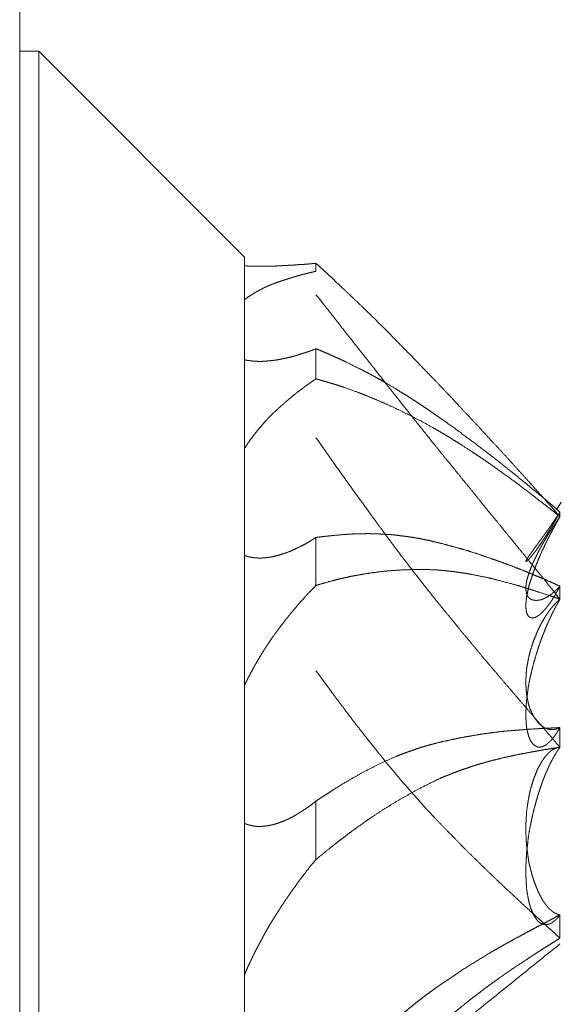
# Model space of a CAD drawing. Units: inches. Extents: x 2 to 155, y 0 to 165.
# Drawn here: x 14 to 14, y 122 to 123 of the extents above; entities that cross this region are included whole.
import ezdxf

# ---------------------------------------------------------------- set-up
doc = ezdxf.new("R2010")
doc.units = ezdxf.units.IN
doc.header["$MEASUREMENT"] = 0
doc.layers.add('1', color=7, linetype='Continuous')

msp = doc.modelspace()

# ---------------------------------------------------------------- linework, layer by layer
at = {"layer": '1', "color": 18, "linetype": 'Continuous', "lineweight": 18}
for p, q in [((14.159236, 123.551924), (14.159236, 121.706907)), ((14.161086, 122.571928), (14.159236, 122.571928)), ((14.181094, 122.55192), (14.161086, 122.571928)), ((14.21186, 122.528116), (14.211402, 122.527353))]:
    msp.add_line(p, q, dxfattribs=at)
for points, knots in [([(14.161088, 122.381914), (14.161088, 122.429407), (14.161088, 122.57192)], [0, 0, 0.249957, 1, 1]), ([(14.181091, 122.551917), (14.181091, 122.514417), (14.181091, 122.401917)], [0, 0, 0.25, 1, 1]), ([(14.181091, 122.551054), (14.181108, 122.551054), (14.181157, 122.551054), (14.181205, 122.551054), (14.181287, 122.551054), (14.181368, 122.551054), (14.181417, 122.551038), (14.181531, 122.551038), (14.181694, 122.551038), (14.181791, 122.551038), (14.181889, 122.551022), (14.182003, 122.551022), (14.182459, 122.551022), (14.182947, 122.551022), (14.183386, 122.551038), (14.183826, 122.551038), (14.18433, 122.551054), (14.184802, 122.551087), (14.185112, 122.551103), (14.185405, 122.551119), (14.18573, 122.551136), (14.186039, 122.551152), (14.186349, 122.551184), (14.186674, 122.551201), (14.187016, 122.551217), (14.187341, 122.551249), (14.187683, 122.551282), (14.188025, 122.551298)], [0, 0, 0.002343, 0.009371, 0.0164, 0.028114, 0.039829, 0.047238, 0.063638, 0.087067, 0.101124, 0.115375, 0.131775, 0.197376, 0.267662, 0.330963, 0.39422, 0.466887, 0.534992, 0.579568, 0.621805, 0.668721, 0.713297, 0.758058, 0.804974, 0.85423, 0.901321, 0.950744, 1, 1]), ([(14.188025, 122.550533), (14.187846, 122.550501), (14.187667, 122.550452), (14.187488, 122.550419), (14.18713, 122.550322), (14.186967, 122.550289), (14.186609, 122.550192), (14.186251, 122.550094), (14.186088, 122.550045), (14.185909, 122.549996), (14.18573, 122.549931), (14.185551, 122.549882), (14.185388, 122.549833), (14.185209, 122.549768), (14.18503, 122.54972), (14.184867, 122.549654), (14.184688, 122.549606), (14.184509, 122.54954), (14.184347, 122.549492), (14.184168, 122.549427), (14.183956, 122.549345), (14.183728, 122.549264), (14.183517, 122.549182), (14.183321, 122.549085), (14.18311, 122.549003), (14.182914, 122.548906), (14.182719, 122.548792), (14.182524, 122.548694), (14.182328, 122.54858), (14.182133, 122.548483), (14.181775, 122.548255), (14.181417, 122.548027), (14.181254, 122.547897), (14.181091, 122.547783)], [0, 0, 0.024192, 0.048862, 0.073054, 0.122396, 0.144462, 0.193803, 0.243145, 0.265735, 0.290406, 0.315733, 0.340403, 0.362994, 0.38832, 0.412991, 0.436295, 0.460966, 0.486292, 0.508883, 0.534209, 0.564347, 0.596514, 0.626652, 0.655682, 0.685819, 0.714849, 0.744909, 0.773939, 0.804, 0.83303, 0.889454, 0.945878, 0.973588, 1, 1]), ([(14.211723, 122.526689), (14.211218, 122.527275), (14.210698, 122.527861), (14.210144, 122.528496), (14.209574, 122.52913), (14.208956, 122.529814), (14.208354, 122.530498), (14.207686, 122.531214), (14.207035, 122.531946), (14.205619, 122.533492), (14.204854, 122.534306), (14.203357, 122.535934), (14.201827, 122.537561), (14.201078, 122.538375), (14.199532, 122.539986), (14.198653, 122.540898), (14.197742, 122.541842), (14.19727, 122.542346), (14.196277, 122.543339), (14.195789, 122.543844), (14.195268, 122.544381), (14.194747, 122.544902), (14.193673, 122.545976), (14.192533, 122.547083), (14.191671, 122.547897), (14.190824, 122.54871), (14.189718, 122.549752), (14.189262, 122.550175), (14.18879, 122.550615), (14.188416, 122.550956), (14.188025, 122.551298)], [0, 0, 0.022621, 0.045556, 0.070191, 0.095143, 0.122112, 0.148764, 0.1774, 0.206068, 0.267405, 0.30008, 0.36478, 0.430129, 0.46248, 0.527812, 0.564854, 0.603242, 0.623455, 0.664531, 0.685072, 0.706959, 0.728508, 0.772951, 0.819419, 0.854113, 0.888462, 0.932925, 0.951119, 0.969986, 0.984815, 1, 1]), ([(14.211723, 122.518665), (14.211218, 122.519316), (14.210698, 122.519951), (14.210144, 122.520651), (14.209574, 122.52135), (14.208956, 122.522099), (14.208354, 122.522848), (14.207686, 122.523662), (14.207035, 122.524475), (14.206319, 122.525338), (14.205619, 122.526217), (14.204854, 122.527128), (14.203357, 122.528984), (14.202592, 122.529928), (14.201827, 122.530856), (14.201078, 122.5318), (14.200297, 122.532744), (14.199532, 122.533704), (14.199093, 122.534241), (14.198653, 122.534794), (14.197742, 122.535934), (14.19727, 122.536536), (14.196782, 122.537138), (14.196277, 122.537773), (14.195789, 122.538408), (14.195268, 122.539059), (14.194747, 122.539726), (14.193673, 122.541093), (14.193103, 122.541826), (14.192533, 122.542542), (14.191671, 122.543632), (14.190824, 122.544706), (14.190271, 122.545423), (14.189718, 122.546123), (14.189262, 122.546708), (14.18879, 122.547294), (14.188416, 122.547783), (14.188025, 122.548255)], [0, 0, 0.021726, 0.043384, 0.066918, 0.09072, 0.116335, 0.141679, 0.169439, 0.196928, 0.226501, 0.256136, 0.287522, 0.350413, 0.382462, 0.414179, 0.44596, 0.478281, 0.510665, 0.52897, 0.547609, 0.586094, 0.606276, 0.626726, 0.648114, 0.669238, 0.691229, 0.713558, 0.75942, 0.783894, 0.808031, 0.844706, 0.880779, 0.904651, 0.928185, 0.947764, 0.967611, 0.983839, 1, 1]), ([(14.181091, 122.54194), (14.181108, 122.54194), (14.18114, 122.541923), (14.181173, 122.541923), (14.181205, 122.541907), (14.181238, 122.541907), (14.181287, 122.541891), (14.181319, 122.541891), (14.181368, 122.541874), (14.181417, 122.541874), (14.181482, 122.541858), (14.181531, 122.541858), (14.181596, 122.541842), (14.181694, 122.541826), (14.181791, 122.541826), (14.181889, 122.541809), (14.182003, 122.541809), (14.182459, 122.541777), (14.182703, 122.541777), (14.182947, 122.541793), (14.183386, 122.541826), (14.183826, 122.541874), (14.18433, 122.54194), (14.184802, 122.542037), (14.185112, 122.542102), (14.185405, 122.542167), (14.18573, 122.542249), (14.186039, 122.54233), (14.186349, 122.542428), (14.186674, 122.542542), (14.187016, 122.542639), (14.187341, 122.542753), (14.188025, 122.543014)], [0, 0, 0.002285, 0.007395, 0.011965, 0.017074, 0.021644, 0.02887, 0.03344, 0.040666, 0.047521, 0.056942, 0.063798, 0.073219, 0.087118, 0.100828, 0.114728, 0.130723, 0.194867, 0.229142, 0.263494, 0.325359, 0.387434, 0.458857, 0.526526, 0.570894, 0.613027, 0.660135, 0.705028, 0.750557, 0.798976, 0.848882, 0.897301, 1, 1]), ([(14.211723, 122.527145), (14.211218, 122.527584), (14.210698, 122.528024), (14.210144, 122.528496), (14.209574, 122.528968), (14.208956, 122.529472), (14.208354, 122.529977), (14.207686, 122.530514), (14.207035, 122.531035), (14.206319, 122.531604), (14.205619, 122.532174), (14.204854, 122.53276), (14.203357, 122.533899), (14.201827, 122.535039), (14.201078, 122.535592), (14.200297, 122.536129), (14.199532, 122.536666), (14.199093, 122.536975), (14.198653, 122.537268), (14.198198, 122.537578), (14.197742, 122.537871), (14.19727, 122.53818), (14.196782, 122.538489), (14.196277, 122.538798), (14.195789, 122.539108), (14.194747, 122.539726), (14.19421, 122.540035), (14.193673, 122.540328), (14.193103, 122.540637), (14.192533, 122.54093), (14.191671, 122.541354), (14.190824, 122.541777), (14.190271, 122.542037), (14.189718, 122.542281), (14.189262, 122.542493), (14.18879, 122.542688), (14.188416, 122.542851), (14.188025, 122.543014)], [0, 0, 0.023358, 0.047147, 0.072537, 0.098363, 0.126227, 0.153653, 0.183557, 0.212662, 0.244607, 0.276109, 0.309747, 0.37543, 0.442021, 0.474522, 0.507618, 0.540247, 0.559006, 0.577443, 0.596669, 0.615582, 0.635281, 0.655457, 0.676116, 0.696292, 0.738583, 0.760218, 0.781576, 0.804204, 0.826566, 0.860108, 0.89314, 0.914491, 0.935605, 0.953145, 0.970977, 0.985227, 1, 1]), ([(14.188025, 122.540084), (14.187846, 122.539954), (14.187488, 122.539726), (14.18713, 122.539466), (14.186967, 122.539352), (14.186788, 122.539205), (14.18643, 122.538945), (14.186251, 122.538815), (14.186088, 122.538668), (14.185909, 122.538538), (14.185551, 122.538245), (14.185388, 122.538098), (14.18503, 122.537805), (14.184867, 122.537643), (14.184688, 122.537496), (14.184509, 122.537333), (14.184347, 122.537187), (14.184168, 122.537024), (14.183956, 122.536829), (14.183728, 122.536617), (14.183517, 122.536406), (14.183321, 122.536194), (14.18311, 122.535966), (14.182719, 122.535511), (14.182328, 122.535055), (14.182133, 122.534811), (14.181954, 122.534583), (14.181596, 122.534095), (14.181417, 122.53385), (14.181254, 122.53359), (14.181091, 122.533346)], [0, 0, 0.022728, 0.066301, 0.111757, 0.132154, 0.155903, 0.201358, 0.224086, 0.246567, 0.269295, 0.316793, 0.339273, 0.386771, 0.410403, 0.434152, 0.458993, 0.481473, 0.506314, 0.535877, 0.567801, 0.598521, 0.628084, 0.660008, 0.72163, 0.783253, 0.815351, 0.845102, 0.907266, 0.938348, 0.969876, 1, 1]), ([(14.188025, 122.540084), (14.188204, 122.540035), (14.188367, 122.539986), (14.188953, 122.539824), (14.18936, 122.539693), (14.189767, 122.53958), (14.190287, 122.539417), (14.190808, 122.539238), (14.192078, 122.538782), (14.192826, 122.538489), (14.193591, 122.53818), (14.194454, 122.537805), (14.195333, 122.537415), (14.196326, 122.536943), (14.197302, 122.536455), (14.198409, 122.535885), (14.199516, 122.535266), (14.199972, 122.535006), (14.200558, 122.534648), (14.200932, 122.534436), (14.20129, 122.534208), (14.201729, 122.533932), (14.202153, 122.533671), (14.203162, 122.53302), (14.203731, 122.53263), (14.204301, 122.532255), (14.204936, 122.531816), (14.205571, 122.53136), (14.207068, 122.530286), (14.207752, 122.529781), (14.209054, 122.528789), (14.209656, 122.528317), (14.210763, 122.52747), (14.211251, 122.52708), (14.211723, 122.526689)], [0, 0, 0.006766, 0.012961, 0.035132, 0.050707, 0.066113, 0.086007, 0.106086, 0.155262, 0.184573, 0.214655, 0.248938, 0.284003, 0.324082, 0.363888, 0.40927, 0.455493, 0.474629, 0.499664, 0.515341, 0.530815, 0.549748, 0.567863, 0.611645, 0.636828, 0.661679, 0.689826, 0.718315, 0.785501, 0.816477, 0.876174, 0.90407, 0.954866, 0.977663, 1, 1]), ([(14.211723, 122.504293), (14.211218, 122.504879), (14.210698, 122.505481), (14.210144, 122.506149), (14.209574, 122.5068), (14.208956, 122.507516), (14.208354, 122.508216), (14.207686, 122.508997), (14.207035, 122.509762), (14.206319, 122.510592), (14.205619, 122.511422), (14.204854, 122.512317), (14.204106, 122.513196), (14.203357, 122.514108), (14.202592, 122.515019), (14.201827, 122.515947), (14.201078, 122.516874), (14.200297, 122.517818), (14.199532, 122.518762), (14.198653, 122.519869), (14.197742, 122.521041), (14.19727, 122.52166), (14.196782, 122.522278), (14.196277, 122.522929), (14.195789, 122.523596), (14.195268, 122.524296), (14.194747, 122.52498), (14.19421, 122.525729), (14.193673, 122.526461), (14.192533, 122.528024), (14.191671, 122.529212), (14.190824, 122.5304), (14.189718, 122.531962), (14.189262, 122.532613), (14.18879, 122.533281), (14.188416, 122.533818), (14.188025, 122.534355)], [0, 0, 0.020187, 0.040973, 0.063606, 0.08619, 0.110894, 0.134999, 0.161822, 0.188047, 0.216668, 0.245014, 0.275755, 0.305897, 0.336691, 0.367757, 0.399149, 0.430272, 0.462263, 0.493984, 0.530881, 0.569639, 0.589951, 0.610523, 0.632027, 0.653614, 0.67639, 0.698826, 0.722882, 0.746594, 0.797078, 0.83541, 0.873494, 0.923483, 0.94423, 0.965569, 0.982662, 1, 1]), ([(14.211662, 122.527023), (14.211674, 122.527047), (14.211609, 122.526949), (14.211479, 122.526754), (14.211414, 122.526673), (14.211349, 122.526575), (14.2113, 122.526494), (14.211235, 122.526396), (14.21117, 122.526315), (14.211121, 122.526217), (14.210991, 122.526054), (14.210942, 122.525956), (14.210877, 122.525875), (14.210828, 122.525794), (14.210763, 122.525712), (14.210714, 122.525631), (14.210649, 122.52555), (14.2106, 122.525484), (14.210551, 122.525403), (14.210486, 122.525322), (14.210437, 122.52524), (14.210388, 122.525175), (14.210323, 122.525094), (14.210274, 122.525029), (14.210226, 122.524947), (14.210177, 122.524882), (14.210128, 122.524801), (14.210063, 122.524736), (14.209965, 122.524606), (14.209916, 122.524524), (14.209819, 122.524394), (14.209721, 122.524264), (14.209623, 122.524134), (14.209574, 122.524068), (14.209542, 122.524003), (14.209493, 122.523955), (14.209444, 122.523889), (14.209249, 122.523613), (14.20907, 122.523369), (14.208923, 122.523157), (14.208777, 122.522962), (14.208663, 122.522799), (14.208582, 122.522652), (14.2085, 122.522539), (14.208419, 122.522376), (14.208419, 122.522327), (14.208451, 122.522327), (14.2085, 122.522359), (14.208598, 122.522441), (14.208712, 122.522555), (14.208858, 122.522734), (14.209037, 122.522945), (14.2092, 122.523157), (14.209395, 122.523385), (14.209574, 122.523662), (14.209786, 122.523955), (14.210014, 122.52428), (14.210242, 122.524638), (14.210437, 122.524931), (14.210518, 122.525078), (14.210665, 122.525322), (14.210714, 122.525387), (14.210811, 122.52555), (14.211007, 122.525875), (14.211088, 122.526022), (14.211186, 122.526184), (14.211283, 122.526331), (14.211365, 122.526494), (14.211463, 122.526656), (14.211544, 122.526819), (14.211642, 122.526982), (14.211662, 122.527023)], [0, 0, 0.009295, 0.019286, 0.039269, 0.048141, 0.058133, 0.066212, 0.076204, 0.085076, 0.094371, 0.112115, 0.121409, 0.130281, 0.138361, 0.147233, 0.155312, 0.164184, 0.171112, 0.179191, 0.188063, 0.196142, 0.20307, 0.211942, 0.21887, 0.22695, 0.233877, 0.241957, 0.249795, 0.263651, 0.27173, 0.285586, 0.299441, 0.313297, 0.320225, 0.326422, 0.3323, 0.339228, 0.36806, 0.393833, 0.415741, 0.436525, 0.453438, 0.467703, 0.479623, 0.495114, 0.499271, 0.502042, 0.507038, 0.517859, 0.531576, 0.551269, 0.574864, 0.597589, 0.623138, 0.651194, 0.681959, 0.715785, 0.751917, 0.781891, 0.796157, 0.820395, 0.827323, 0.843481, 0.875798, 0.890063, 0.906222, 0.921209, 0.936701, 0.952859, 0.96835, 0.984509, 1, 1]), ([(14.211723, 122.526689), (14.211674, 122.526591), (14.211544, 122.526363), (14.211414, 122.526136), (14.211349, 122.526038), (14.2113, 122.525924), (14.21117, 122.525696), (14.211121, 122.525582), (14.211056, 122.525484), (14.210991, 122.525371), (14.210942, 122.525257), (14.210877, 122.525143), (14.210828, 122.525045), (14.210763, 122.524931), (14.210714, 122.524817), (14.210649, 122.524703), (14.2106, 122.524606), (14.210551, 122.524492), (14.210486, 122.524378), (14.210437, 122.52428), (14.210388, 122.524166), (14.210323, 122.524052), (14.210274, 122.523938), (14.210226, 122.523841), (14.210128, 122.523613), (14.210063, 122.523499), (14.210014, 122.523401), (14.209916, 122.523173), (14.209867, 122.523059), (14.209819, 122.522962), (14.209721, 122.522734), (14.209623, 122.522506), (14.209574, 122.522392), (14.209542, 122.522294), (14.209444, 122.522067), (14.209249, 122.521562), (14.20907, 122.521074), (14.208923, 122.520618), (14.208777, 122.520179), (14.208663, 122.519755), (14.208582, 122.519348), (14.2085, 122.518974), (14.208451, 122.5186), (14.208419, 122.518209), (14.208419, 122.517851), (14.208451, 122.517558), (14.2085, 122.517314), (14.208598, 122.517119), (14.208712, 122.516972), (14.208858, 122.516891), (14.209037, 122.516842), (14.2092, 122.516874), (14.209395, 122.516923), (14.209574, 122.517037), (14.209786, 122.517184), (14.210014, 122.517395), (14.210242, 122.517639), (14.210437, 122.517867), (14.210518, 122.517981), (14.210665, 122.518177), (14.210763, 122.518307), (14.210811, 122.518388), (14.210909, 122.518518), (14.211007, 122.518665), (14.211088, 122.518811), (14.211186, 122.518958), (14.211283, 122.519121), (14.211365, 122.519283), (14.211463, 122.51943), (14.211544, 122.519609), (14.211642, 122.519772), (14.211723, 122.519951)], [0, 0, 0.007246, 0.024664, 0.042081, 0.04987, 0.058097, 0.075514, 0.083741, 0.09153, 0.100239, 0.108465, 0.117174, 0.12442, 0.133129, 0.141355, 0.150064, 0.15731, 0.165536, 0.174245, 0.181491, 0.189718, 0.198426, 0.206653, 0.213899, 0.230352, 0.239061, 0.246307, 0.26276, 0.270986, 0.278232, 0.294685, 0.311138, 0.319364, 0.326196, 0.342649, 0.378556, 0.413071, 0.44484, 0.475583, 0.504668, 0.532207, 0.557632, 0.582687, 0.608701, 0.632465, 0.652028, 0.668552, 0.683044, 0.69536, 0.706481, 0.718797, 0.729813, 0.743174, 0.757258, 0.774337, 0.794974, 0.817137, 0.837055, 0.846347, 0.86255, 0.873352, 0.87965, 0.890452, 0.902136, 0.913257, 0.924941, 0.937538, 0.949615, 0.961299, 0.974351, 0.986948, 1, 1]), ([(14.211723, 122.519951), (14.211674, 122.519869), (14.211609, 122.519804), (14.211479, 122.519674), (14.211414, 122.519625), (14.2113, 122.519511), (14.211235, 122.519446), (14.21117, 122.519397), (14.211121, 122.519348), (14.210991, 122.519251), (14.210942, 122.519202), (14.210877, 122.519153), (14.210828, 122.519121), (14.210763, 122.519072), (14.210714, 122.519039), (14.210649, 122.51899), (14.210551, 122.518925), (14.210486, 122.518893), (14.210388, 122.518828), (14.210323, 122.518811), (14.210226, 122.518746), (14.210128, 122.518714), (14.210063, 122.518681), (14.209965, 122.518649), (14.209867, 122.518616), (14.209819, 122.518616), (14.209721, 122.518583), (14.209672, 122.518583), (14.209623, 122.518567), (14.209542, 122.518567), (14.209493, 122.518551), (14.209444, 122.518551), (14.209249, 122.518567), (14.20907, 122.5186), (14.208923, 122.518649), (14.208777, 122.518746), (14.208663, 122.51886), (14.208582, 122.51899), (14.2085, 122.519169), (14.208451, 122.519365), (14.208419, 122.519609), (14.208419, 122.519886), (14.208451, 122.520162), (14.2085, 122.520488), (14.208598, 122.52083), (14.208712, 122.521204), (14.208858, 122.521595), (14.209037, 122.522034), (14.2092, 122.522392), (14.209395, 122.522783), (14.209574, 122.523157), (14.209786, 122.523564), (14.210242, 122.524378), (14.210339, 122.524524), (14.210437, 122.524687), (14.210518, 122.52485), (14.210616, 122.525012), (14.210665, 122.525078), (14.210763, 122.52524), (14.210811, 122.525305), (14.210909, 122.525468), (14.211007, 122.525615), (14.211088, 122.525761), (14.211186, 122.525891), (14.211283, 122.526038), (14.211365, 122.526168), (14.211463, 122.526298), (14.211544, 122.526429), (14.211642, 122.526575), (14.211723, 122.526689)], [0, 0, 0.007696, 0.015162, 0.030094, 0.036693, 0.049759, 0.057225, 0.063824, 0.069424, 0.082622, 0.088222, 0.094821, 0.09958, 0.106179, 0.110938, 0.117537, 0.127054, 0.132957, 0.142474, 0.147916, 0.157434, 0.165781, 0.171684, 0.180031, 0.188378, 0.192338, 0.200685, 0.204645, 0.208818, 0.215418, 0.219591, 0.223551, 0.239444, 0.2542, 0.266721, 0.280997, 0.294063, 0.306514, 0.322462, 0.338787, 0.35876, 0.381197, 0.403789, 0.430481, 0.459307, 0.491038, 0.524868, 0.563347, 0.595243, 0.630657, 0.664307, 0.701497, 0.777132, 0.791408, 0.8068, 0.821556, 0.836948, 0.843547, 0.858939, 0.865538, 0.88093, 0.895206, 0.908795, 0.921993, 0.936269, 0.94872, 0.961919, 0.97437, 0.988646, 1, 1]), ([(14.181091, 122.522913), (14.181108, 122.522913), (14.18114, 122.522897), (14.181157, 122.522897), (14.181173, 122.52288), (14.181205, 122.52288), (14.181238, 122.522864), (14.181287, 122.522848), (14.181319, 122.522831), (14.181368, 122.522831), (14.181417, 122.522815), (14.181482, 122.522799), (14.181531, 122.522783), (14.181596, 122.522766), (14.181694, 122.52275), (14.181889, 122.522718), (14.182003, 122.522701), (14.182459, 122.522669), (14.182703, 122.522669), (14.182947, 122.522685), (14.183386, 122.522734), (14.183826, 122.522799), (14.18433, 122.522929), (14.184802, 122.523076), (14.185112, 122.523173), (14.185405, 122.523287), (14.18573, 122.523417), (14.186349, 122.52371), (14.186674, 122.523873), (14.187016, 122.524052), (14.187341, 122.524248), (14.188025, 122.524671)], [0, 0, 0.002199, 0.007116, 0.009315, 0.012425, 0.016824, 0.021741, 0.028695, 0.033612, 0.04021, 0.047164, 0.056231, 0.063185, 0.072252, 0.085629, 0.112382, 0.127932, 0.189663, 0.222649, 0.255709, 0.315449, 0.375473, 0.445878, 0.512652, 0.556469, 0.59894, 0.64631, 0.738776, 0.787949, 0.840082, 0.891373, 1, 1]), ([(14.211723, 122.519951), (14.211218, 122.520162), (14.210698, 122.52039), (14.210144, 122.520634), (14.209574, 122.520878), (14.208956, 122.521123), (14.208354, 122.521383), (14.207686, 122.521643), (14.207035, 122.521904), (14.206319, 122.522164), (14.205619, 122.522425), (14.204854, 122.522685), (14.204106, 122.522945), (14.203357, 122.52319), (14.202592, 122.523434), (14.201827, 122.523645), (14.201078, 122.523857), (14.200297, 122.524068), (14.199532, 122.524248), (14.199093, 122.524361), (14.198653, 122.524443), (14.198198, 122.52454), (14.197742, 122.524622), (14.19727, 122.524703), (14.196782, 122.524768), (14.196277, 122.524833), (14.195789, 122.524899), (14.195268, 122.524947), (14.194747, 122.52498), (14.19421, 122.525012), (14.193673, 122.525029), (14.193103, 122.525045), (14.192533, 122.525029), (14.191671, 122.525012), (14.190824, 122.524964), (14.189718, 122.524866), (14.189262, 122.524817), (14.18879, 122.524768), (14.188416, 122.52472), (14.188025, 122.524671)], [0, 0, 0.0223, 0.045472, 0.070125, 0.095387, 0.122489, 0.149231, 0.178428, 0.207008, 0.238068, 0.268505, 0.301442, 0.333751, 0.365849, 0.398579, 0.430929, 0.462641, 0.495631, 0.527653, 0.546157, 0.564374, 0.58337, 0.602239, 0.621762, 0.64184, 0.662576, 0.682654, 0.703976, 0.725246, 0.747178, 0.769081, 0.792309, 0.815537, 0.850704, 0.885258, 0.930544, 0.949226, 0.968567, 0.983955, 1, 1]), ([(14.188025, 122.519999), (14.188204, 122.520065), (14.188367, 122.520113), (14.188953, 122.520276), (14.189767, 122.520504), (14.190287, 122.520634), (14.190808, 122.520748), (14.191443, 122.520895), (14.192078, 122.521009), (14.192826, 122.521139), (14.193591, 122.521253), (14.194454, 122.521367), (14.195333, 122.521448), (14.196326, 122.521513), (14.197302, 122.521546), (14.198409, 122.521562), (14.199516, 122.521529), (14.199972, 122.521497), (14.200265, 122.521464), (14.200558, 122.521448), (14.200932, 122.521399), (14.20129, 122.521367), (14.201729, 122.521302), (14.202153, 122.521236), (14.202657, 122.521171), (14.203162, 122.521074), (14.204301, 122.520846), (14.204936, 122.520716), (14.205571, 122.520553), (14.207068, 122.520162), (14.207752, 122.519967), (14.208435, 122.519755), (14.209054, 122.51956), (14.209656, 122.519365), (14.210763, 122.519007), (14.211251, 122.518844), (14.211723, 122.518665)], [0, 0, 0.007861, 0.014873, 0.039968, 0.074842, 0.096996, 0.118996, 0.145879, 0.172491, 0.20385, 0.235766, 0.271672, 0.308096, 0.349154, 0.389474, 0.435151, 0.480842, 0.499696, 0.51186, 0.523968, 0.539547, 0.554384, 0.572716, 0.590384, 0.611377, 0.632585, 0.680531, 0.70727, 0.734311, 0.79817, 0.827508, 0.857037, 0.883802, 0.909927, 0.957929, 0.979168, 1, 1]), ([(14.188025, 122.519999), (14.187667, 122.519641), (14.187309, 122.519283), (14.18713, 122.519088), (14.186967, 122.518893), (14.186609, 122.518502), (14.186251, 122.518111), (14.186088, 122.5179), (14.18573, 122.517477), (14.185551, 122.517265), (14.185388, 122.517054), (14.185209, 122.516842), (14.18503, 122.516614), (14.184867, 122.516386), (14.184509, 122.51593), (14.184347, 122.515703), (14.184168, 122.515475), (14.183956, 122.515182), (14.183728, 122.514873), (14.183517, 122.514563), (14.183321, 122.514254), (14.18311, 122.513945), (14.182914, 122.513636), (14.182524, 122.512984), (14.182133, 122.512333), (14.181954, 122.512008), (14.181775, 122.511666), (14.181596, 122.511341), (14.181417, 122.510999), (14.181091, 122.510315)], [0, 0, 0.042304, 0.084608, 0.106742, 0.127981, 0.17225, 0.216518, 0.238819, 0.285129, 0.308283, 0.330584, 0.353739, 0.377948, 0.401341, 0.449758, 0.473151, 0.49736, 0.52755, 0.55964, 0.590943, 0.621498, 0.652801, 0.683356, 0.746783, 0.81021, 0.841245, 0.873479, 0.904515, 0.936748, 1, 1]), ([(14.211723, 122.518665), (14.211674, 122.518567), (14.211544, 122.518339), (14.211414, 122.518111), (14.211349, 122.518014), (14.2113, 122.5179), (14.211235, 122.517786), (14.21117, 122.517656), (14.211121, 122.517542), (14.210991, 122.517314), (14.210942, 122.5172), (14.210877, 122.51707), (14.210828, 122.516956), (14.210763, 122.516826), (14.210714, 122.516712), (14.210649, 122.516581), (14.2106, 122.516468), (14.210551, 122.516337), (14.210486, 122.516207), (14.210437, 122.516093), (14.210388, 122.515963), (14.210323, 122.515833), (14.210226, 122.515572), (14.210128, 122.515312), (14.210063, 122.515182), (14.210014, 122.515052), (14.209965, 122.514905), (14.209867, 122.514645), (14.209819, 122.514498), (14.20977, 122.514368), (14.209721, 122.514221), (14.209672, 122.514091), (14.209574, 122.513798), (14.209542, 122.513652), (14.209493, 122.513522), (14.209444, 122.513375), (14.209249, 122.512708), (14.20907, 122.512057), (14.208923, 122.511422), (14.208777, 122.510804), (14.208663, 122.510185), (14.208582, 122.509583), (14.2085, 122.508997), (14.208451, 122.508411), (14.208419, 122.50776), (14.208419, 122.507141), (14.208451, 122.506604), (14.2085, 122.5061), (14.208598, 122.505677), (14.208712, 122.505286), (14.208858, 122.50496), (14.209037, 122.504667), (14.2092, 122.504505), (14.209395, 122.504374), (14.209574, 122.504309), (14.209786, 122.504293), (14.210014, 122.504342), (14.210242, 122.50444), (14.210339, 122.504488), (14.210437, 122.504554), (14.210518, 122.504635), (14.210616, 122.504716), (14.210665, 122.504765), (14.210714, 122.504798), (14.210811, 122.504895), (14.211007, 122.505123), (14.211088, 122.505237), (14.211186, 122.505351), (14.211283, 122.505481), (14.211365, 122.505611), (14.211463, 122.505742), (14.211544, 122.505888), (14.211642, 122.506035), (14.211723, 122.506197)], [0, 0, 0.005938, 0.020213, 0.034487, 0.040871, 0.047613, 0.05475, 0.062668, 0.06941, 0.083684, 0.090426, 0.098344, 0.105086, 0.113004, 0.119746, 0.127664, 0.134406, 0.141969, 0.149887, 0.156629, 0.164193, 0.172111, 0.187238, 0.202366, 0.210284, 0.217847, 0.226245, 0.241373, 0.249771, 0.257335, 0.265733, 0.273297, 0.290093, 0.298255, 0.305818, 0.314217, 0.352035, 0.38876, 0.424192, 0.458763, 0.492968, 0.526021, 0.558196, 0.590176, 0.62563, 0.65927, 0.688537, 0.716108, 0.73973, 0.761861, 0.781276, 0.799951, 0.81247, 0.825238, 0.835599, 0.847142, 0.859817, 0.873301, 0.879239, 0.885623, 0.891882, 0.898796, 0.902552, 0.905744, 0.913256, 0.929579, 0.937194, 0.945356, 0.954209, 0.96256, 0.971413, 0.980527, 0.990103, 1, 1]), ([(14.211723, 122.506197), (14.211674, 122.506165), (14.211609, 122.506132), (14.211544, 122.506116), (14.211479, 122.506083), (14.211349, 122.506051), (14.2113, 122.506035), (14.211235, 122.506035), (14.21117, 122.506018), (14.211121, 122.506002), (14.211056, 122.506002), (14.210942, 122.506002), (14.210828, 122.506002), (14.210763, 122.506018), (14.210714, 122.506018), (14.210649, 122.506035), (14.2106, 122.506035), (14.210551, 122.506051), (14.210486, 122.506067), (14.210437, 122.5061), (14.210388, 122.506116), (14.210323, 122.506132), (14.210274, 122.506165), (14.210226, 122.506181), (14.210128, 122.506246), (14.210063, 122.506279), (14.210014, 122.506311), (14.209965, 122.50636), (14.209867, 122.506425), (14.20977, 122.506523), (14.209672, 122.506621), (14.209574, 122.506718), (14.209542, 122.506767), (14.209493, 122.506832), (14.209444, 122.506881), (14.209249, 122.507158), (14.20907, 122.507467), (14.208923, 122.507792), (14.208777, 122.508151), (14.208663, 122.508525), (14.208582, 122.508932), (14.2085, 122.509355), (14.208451, 122.509811), (14.208419, 122.510348), (14.208419, 122.510901), (14.208451, 122.511438), (14.2085, 122.511992), (14.208598, 122.512529), (14.208712, 122.513098), (14.208858, 122.513668), (14.209037, 122.514254), (14.2092, 122.51471), (14.209395, 122.515182), (14.209574, 122.515621), (14.209786, 122.516061), (14.210014, 122.516484), (14.210242, 122.516874), (14.210437, 122.517167), (14.210518, 122.517314), (14.210665, 122.517509), (14.210714, 122.517574), (14.210811, 122.517705), (14.210909, 122.517818), (14.211007, 122.517949), (14.211088, 122.518046), (14.211283, 122.518242), (14.211365, 122.518339), (14.211544, 122.518518), (14.211642, 122.5186), (14.211723, 122.518665)], [0, 0, 0.003785, 0.00848, 0.012808, 0.017503, 0.02616, 0.02948, 0.033679, 0.038007, 0.041327, 0.045526, 0.052874, 0.060223, 0.064551, 0.067701, 0.072029, 0.075179, 0.078498, 0.082827, 0.086612, 0.089931, 0.09426, 0.098045, 0.101365, 0.108935, 0.11363, 0.117415, 0.121868, 0.129439, 0.138346, 0.147254, 0.156162, 0.159947, 0.165196, 0.16965, 0.191494, 0.214542, 0.237566, 0.262519, 0.287757, 0.314522, 0.342317, 0.371879, 0.406585, 0.442278, 0.476985, 0.512816, 0.548027, 0.585498, 0.623435, 0.662953, 0.694165, 0.727113, 0.757719, 0.789177, 0.820177, 0.849346, 0.872056, 0.882864, 0.898611, 0.90386, 0.914358, 0.924036, 0.934534, 0.942733, 0.960549, 0.968748, 0.985079, 0.993278, 1, 1]), ([(14.211723, 122.485738), (14.211218, 122.48621), (14.210698, 122.486666), (14.210144, 122.487187), (14.209574, 122.487708), (14.208956, 122.488261), (14.208354, 122.488815), (14.207686, 122.489433), (14.207035, 122.490052), (14.206319, 122.490703), (14.205619, 122.49137), (14.204106, 122.492818), (14.203357, 122.493567), (14.202592, 122.494316), (14.201827, 122.495081), (14.201078, 122.495862), (14.200297, 122.49666), (14.199532, 122.497457), (14.198653, 122.498401), (14.198198, 122.498906), (14.197742, 122.499427), (14.19727, 122.499964), (14.196782, 122.500517), (14.196277, 122.501087), (14.195789, 122.501673), (14.195268, 122.502307), (14.194747, 122.502926), (14.19421, 122.503593), (14.193673, 122.504277), (14.192533, 122.505709), (14.191671, 122.506816), (14.190824, 122.507939), (14.190271, 122.508671), (14.189718, 122.50942), (14.189262, 122.510039), (14.18879, 122.510673), (14.188416, 122.511194), (14.188025, 122.511699)], [0, 0, 0.019608, 0.039248, 0.060815, 0.08272, 0.106273, 0.129484, 0.155305, 0.180789, 0.208256, 0.2357, 0.295159, 0.325207, 0.355585, 0.386287, 0.416996, 0.448679, 0.480041, 0.516646, 0.535941, 0.555582, 0.575874, 0.596818, 0.618414, 0.64006, 0.663362, 0.686309, 0.71062, 0.735292, 0.787231, 0.827054, 0.866963, 0.893015, 0.919437, 0.941239, 0.963688, 0.981891, 1, 1]), ([(14.211723, 122.506197), (14.211218, 122.506165), (14.210698, 122.506149), (14.210144, 122.506116), (14.209574, 122.506083), (14.208956, 122.506051), (14.208354, 122.506002), (14.207686, 122.505953), (14.207035, 122.505904), (14.206319, 122.505839), (14.205619, 122.505758), (14.204854, 122.50566), (14.204106, 122.505563), (14.203357, 122.505432), (14.202592, 122.505302), (14.201827, 122.505156), (14.201078, 122.504993), (14.200297, 122.50483), (14.199532, 122.504635), (14.199093, 122.504521), (14.198653, 122.504391), (14.198198, 122.504261), (14.197742, 122.504114), (14.19727, 122.503935), (14.196782, 122.503772), (14.196277, 122.503577), (14.195789, 122.503382), (14.194747, 122.502926), (14.193673, 122.502405), (14.192533, 122.501819), (14.191671, 122.501331), (14.190824, 122.500843), (14.189718, 122.500159), (14.189262, 122.49985), (14.18879, 122.499557), (14.188416, 122.499313), (14.188025, 122.499052)], [0, 0, 0.020087, 0.040789, 0.062812, 0.085481, 0.110087, 0.13409, 0.160673, 0.18661, 0.215179, 0.243171, 0.273809, 0.303806, 0.333997, 0.364825, 0.395769, 0.426208, 0.457912, 0.489278, 0.507314, 0.525524, 0.544353, 0.563371, 0.583427, 0.603875, 0.62537, 0.646263, 0.691434, 0.738863, 0.789761, 0.829142, 0.867961, 0.919642, 0.941522, 0.963593, 0.981349, 1, 1]), ([(14.188025, 122.493372), (14.188204, 122.493518), (14.188367, 122.493665), (14.18866, 122.493893), (14.188953, 122.494137), (14.189767, 122.494788), (14.190287, 122.495195), (14.190808, 122.495585), (14.191443, 122.496074), (14.192826, 122.497067), (14.193591, 122.497587), (14.194454, 122.498157), (14.195333, 122.49871), (14.196326, 122.499296), (14.197302, 122.49985), (14.198409, 122.500436), (14.199744, 122.501103), (14.199972, 122.501201), (14.200558, 122.501461), (14.200932, 122.501608), (14.20129, 122.501754), (14.201729, 122.501917), (14.202153, 122.50208), (14.202657, 122.502242), (14.203162, 122.502421), (14.203731, 122.5026), (14.204301, 122.502763), (14.204936, 122.502942), (14.205571, 122.503105), (14.206319, 122.503284), (14.207068, 122.503447), (14.207752, 122.503593), (14.208435, 122.503723), (14.209054, 122.503837), (14.209656, 122.503951), (14.210209, 122.504049), (14.210763, 122.50413), (14.211251, 122.504212), (14.211723, 122.504293)], [0, 0, 0.008724, 0.016982, 0.030979, 0.045361, 0.084664, 0.10959, 0.134143, 0.164345, 0.228564, 0.263465, 0.302451, 0.341619, 0.385096, 0.427427, 0.474655, 0.530929, 0.540278, 0.56446, 0.57962, 0.59421, 0.611883, 0.628982, 0.648976, 0.669166, 0.691686, 0.714029, 0.738902, 0.763615, 0.792647, 0.821542, 0.847907, 0.874151, 0.897868, 0.920982, 0.942174, 0.963268, 0.981937, 1, 1]), ([(14.211723, 122.504293), (14.211674, 122.504195), (14.211609, 122.504114), (14.211479, 122.503919), (14.211349, 122.503723), (14.2113, 122.503626), (14.21117, 122.50343), (14.211121, 122.503317), (14.211056, 122.503219), (14.210991, 122.503105), (14.210942, 122.502991), (14.210877, 122.502893), (14.210828, 122.502779), (14.210763, 122.502665), (14.210714, 122.502535), (14.210649, 122.502421), (14.210551, 122.502193), (14.210486, 122.502063), (14.210437, 122.501933), (14.210388, 122.501819), (14.210323, 122.501689), (14.210226, 122.501429), (14.210128, 122.501168), (14.210063, 122.501022), (14.210014, 122.500891), (14.209965, 122.500745), (14.209916, 122.500615), (14.209819, 122.500322), (14.209721, 122.500029), (14.209623, 122.499736), (14.209574, 122.499589), (14.209542, 122.499443), (14.209444, 122.499117), (14.209249, 122.498417), (14.20907, 122.497685), (14.208923, 122.496985), (14.208777, 122.496269), (14.208663, 122.495553), (14.208582, 122.494853), (14.2085, 122.494137), (14.208451, 122.493421), (14.208419, 122.492623), (14.208419, 122.491842), (14.208451, 122.491142), (14.2085, 122.490458), (14.208598, 122.489856), (14.208712, 122.48927), (14.208858, 122.488749), (14.209037, 122.488277), (14.2092, 122.487936), (14.209395, 122.487643), (14.209574, 122.487399), (14.209786, 122.48722), (14.210014, 122.487106), (14.210242, 122.487057), (14.210339, 122.48704), (14.210437, 122.48704), (14.210518, 122.487057), (14.210665, 122.487106), (14.210714, 122.487122), (14.210811, 122.487154), (14.210909, 122.487203), (14.211007, 122.487268), (14.211088, 122.487333), (14.211186, 122.487399), (14.211283, 122.48748), (14.211463, 122.487659), (14.211544, 122.487757), (14.211642, 122.487871), (14.211723, 122.487984)], [0, 0, 0.00537, 0.010495, 0.022039, 0.033583, 0.038953, 0.050497, 0.056593, 0.062365, 0.068819, 0.074915, 0.080687, 0.086783, 0.093236, 0.100075, 0.106528, 0.118721, 0.12588, 0.132719, 0.138815, 0.145974, 0.159652, 0.17333, 0.181214, 0.188053, 0.195647, 0.202486, 0.217673, 0.23286, 0.248048, 0.255641, 0.263021, 0.279735, 0.315469, 0.35255, 0.387715, 0.423664, 0.459326, 0.493977, 0.529424, 0.564725, 0.60398, 0.642401, 0.676857, 0.710562, 0.740565, 0.769921, 0.796529, 0.821356, 0.839973, 0.85729, 0.872179, 0.88581, 0.898339, 0.9098, 0.914669, 0.919471, 0.923553, 0.931146, 0.933678, 0.93874, 0.94411, 0.949882, 0.955007, 0.960779, 0.967031, 0.979483, 0.985735, 0.993114, 1, 1]), ([(14.211723, 122.487984), (14.211674, 122.488001), (14.211609, 122.488017), (14.211479, 122.48805), (14.211349, 122.488115), (14.2113, 122.488147), (14.21117, 122.488212), (14.211121, 122.488245), (14.211056, 122.488277), (14.210991, 122.488326), (14.210942, 122.488375), (14.210877, 122.488424), (14.210828, 122.488473), (14.210763, 122.488522), (14.210649, 122.488636), (14.2106, 122.488684), (14.210551, 122.488749), (14.210486, 122.488815), (14.210388, 122.488945), (14.210323, 122.48901), (14.210274, 122.489091), (14.210226, 122.489156), (14.210128, 122.489319), (14.210063, 122.489401), (14.209965, 122.489563), (14.209916, 122.489661), (14.209867, 122.489742), (14.20977, 122.489938), (14.209672, 122.490133), (14.209574, 122.490328), (14.209542, 122.490442), (14.209493, 122.49054), (14.209444, 122.490654), (14.209249, 122.491158), (14.20907, 122.491695), (14.208923, 122.492233), (14.208777, 122.492802), (14.208663, 122.493388), (14.208582, 122.49399), (14.2085, 122.494609), (14.208451, 122.49526), (14.208419, 122.495992), (14.208419, 122.496741), (14.208451, 122.497441), (14.2085, 122.498141), (14.208598, 122.498808), (14.208712, 122.499492), (14.208858, 122.500143), (14.209037, 122.500777), (14.2092, 122.501282), (14.209395, 122.501754), (14.209574, 122.502193), (14.209786, 122.5026), (14.210014, 122.502975), (14.210242, 122.5033), (14.210437, 122.503528), (14.210518, 122.503626), (14.210665, 122.503772), (14.210714, 122.503805), (14.210763, 122.503854), (14.210811, 122.503886), (14.210909, 122.503968), (14.211007, 122.504033), (14.211088, 122.504081), (14.211283, 122.504179), (14.211365, 122.504212), (14.211463, 122.504244), (14.211544, 122.504261), (14.211642, 122.504277), (14.211723, 122.504293)], [0, 0, 0.002767, 0.006375, 0.01359, 0.021416, 0.024571, 0.032397, 0.035552, 0.039465, 0.04384, 0.047552, 0.051927, 0.05564, 0.060014, 0.068676, 0.072389, 0.076764, 0.081713, 0.090463, 0.095413, 0.100515, 0.10489, 0.115094, 0.120697, 0.130901, 0.13677, 0.141872, 0.153612, 0.165351, 0.17709, 0.18346, 0.18933, 0.195994, 0.22508, 0.255516, 0.285446, 0.317067, 0.349156, 0.381825, 0.415361, 0.450459, 0.489873, 0.530122, 0.567788, 0.605504, 0.641761, 0.679017, 0.714892, 0.750348, 0.778849, 0.80631, 0.83182, 0.856476, 0.880036, 0.901397, 0.917531, 0.924365, 0.935502, 0.938657, 0.942369, 0.945524, 0.952358, 0.958667, 0.963769, 0.975509, 0.980221, 0.985754, 0.990216, 0.995538, 1, 1]), ([(14.181091, 122.496887), (14.181108, 122.496887), (14.181108, 122.496871), (14.18114, 122.496871), (14.181157, 122.496855), (14.181173, 122.496855), (14.181238, 122.496822), (14.181287, 122.496806), (14.181319, 122.49679), (14.181417, 122.496757), (14.181482, 122.496741), (14.181531, 122.496725), (14.181596, 122.496708), (14.181694, 122.496692), (14.181791, 122.49666), (14.181889, 122.496643), (14.182231, 122.496595), (14.182703, 122.496595), (14.182947, 122.496611), (14.183386, 122.49666), (14.183826, 122.496757), (14.18433, 122.496904), (14.184802, 122.497083), (14.185112, 122.497213), (14.185405, 122.497343), (14.18573, 122.497506), (14.186039, 122.497685), (14.186349, 122.49788), (14.186674, 122.498076), (14.187016, 122.498304), (14.187341, 122.498531), (14.188025, 122.499052)], [0, 0, 0.002133, 0.004267, 0.008533, 0.01155, 0.013684, 0.023224, 0.02997, 0.03474, 0.048233, 0.057029, 0.063775, 0.072571, 0.085547, 0.099039, 0.112016, 0.15727, 0.219137, 0.251208, 0.309162, 0.368166, 0.43703, 0.503197, 0.547177, 0.589198, 0.636901, 0.683737, 0.731677, 0.781434, 0.835277, 0.887358, 1, 1]), ([(14.188025, 122.493372), (14.187667, 122.492949), (14.187488, 122.492737), (14.18713, 122.492281), (14.186967, 122.492054), (14.186609, 122.491598), (14.18643, 122.49137), (14.186251, 122.491126), (14.186088, 122.490882), (14.18573, 122.490393), (14.185551, 122.490149), (14.185388, 122.489889), (14.185209, 122.489645), (14.18503, 122.489384), (14.184867, 122.489124), (14.184688, 122.488863), (14.184509, 122.488587), (14.184347, 122.488326), (14.184168, 122.48805), (14.183956, 122.487708), (14.183728, 122.48735), (14.183517, 122.487008), (14.183321, 122.48665), (14.18311, 122.486292), (14.182914, 122.485934), (14.182719, 122.485559), (14.182524, 122.485201), (14.182328, 122.484827), (14.182133, 122.484469), (14.181775, 122.48372), (14.181417, 122.482971), (14.181254, 122.482581), (14.181091, 122.482206)], [0, 0, 0.042022, 0.063033, 0.106968, 0.128196, 0.172131, 0.194098, 0.217048, 0.239291, 0.285192, 0.308142, 0.331422, 0.354372, 0.378329, 0.401608, 0.425564, 0.450547, 0.473827, 0.49881, 0.529283, 0.561457, 0.59193, 0.622849, 0.654378, 0.685297, 0.717305, 0.748225, 0.780232, 0.811152, 0.874064, 0.936977, 0.969056, 1, 1]), ([(14.211723, 122.487984), (14.211218, 122.487724), (14.210698, 122.487447), (14.210144, 122.487154), (14.209574, 122.486861), (14.208956, 122.486536), (14.208354, 122.48621), (14.207686, 122.485852), (14.207035, 122.485494), (14.206319, 122.485104), (14.205619, 122.484697), (14.204854, 122.484257), (14.203357, 122.483346), (14.201827, 122.482369), (14.201078, 122.481848), (14.200297, 122.481328), (14.199532, 122.48079), (14.199093, 122.480481), (14.198653, 122.480156), (14.198198, 122.479798), (14.197742, 122.479456), (14.19727, 122.479065), (14.196782, 122.478675), (14.196277, 122.478251), (14.195789, 122.477828), (14.195268, 122.477373), (14.194747, 122.476901), (14.19421, 122.476412), (14.193673, 122.475908), (14.192533, 122.474801), (14.191671, 122.473938), (14.190824, 122.473076), (14.189718, 122.471904), (14.189262, 122.471399), (14.18879, 122.470895), (14.188416, 122.470488), (14.188025, 122.470065)], [0, 0, 0.01897, 0.038674, 0.059593, 0.080995, 0.104345, 0.127216, 0.152518, 0.177341, 0.204595, 0.231642, 0.261117, 0.319683, 0.380323, 0.410794, 0.442163, 0.473391, 0.491344, 0.509615, 0.528978, 0.54801, 0.56848, 0.589371, 0.611372, 0.632959, 0.656081, 0.679564, 0.703815, 0.728436, 0.781503, 0.822261, 0.862636, 0.916489, 0.939204, 0.962287, 0.980759, 1, 1]), ([(14.188025, 122.464238), (14.188204, 122.464449), (14.188367, 122.464661), (14.18866, 122.465019), (14.188953, 122.465361), (14.18936, 122.465865), (14.189767, 122.466354), (14.190808, 122.467591), (14.191443, 122.468339), (14.192078, 122.469072), (14.192826, 122.469918), (14.193591, 122.470764), (14.194454, 122.471708), (14.195333, 122.472636), (14.196326, 122.473662), (14.197302, 122.474654), (14.198409, 122.475745), (14.199516, 122.476787), (14.199972, 122.47721), (14.200558, 122.477731), (14.200932, 122.47804), (14.20129, 122.478349), (14.201729, 122.478723), (14.202153, 122.479065), (14.203162, 122.479879), (14.203731, 122.480302), (14.204301, 122.480742), (14.204936, 122.481214), (14.205571, 122.481669), (14.207068, 122.482711), (14.208435, 122.483623), (14.209054, 122.484029), (14.209656, 122.48442), (14.210209, 122.484778), (14.210763, 122.48512), (14.211251, 122.485429), (14.211723, 122.485738)], [0, 0, 0.00861, 0.016903, 0.031275, 0.04526, 0.065396, 0.08514, 0.135377, 0.16587, 0.195978, 0.231081, 0.266521, 0.306246, 0.345945, 0.390284, 0.433546, 0.481813, 0.529027, 0.548347, 0.5727, 0.587784, 0.602482, 0.620415, 0.637313, 0.677585, 0.69963, 0.72198, 0.746553, 0.770828, 0.827493, 0.878537, 0.901536, 0.923834, 0.94431, 0.964516, 0.98247, 1, 1]), ([(14.211723, 122.485169), (14.19587, 122.472376), (14.181091, 122.454684)], [0, 0, 0.469123, 1, 1])]:
    msp.add_open_spline(points, degree=1, knots=knots, dxfattribs=at)
for points in [[(14.188025, 122.550533), (14.188025, 122.551298)], [(14.188025, 122.540084), (14.188025, 122.543014)], [(14.211723, 122.526689), (14.211723, 122.527145)], [(14.188025, 122.519999), (14.188025, 122.524671)], [(14.211723, 122.518665), (14.211723, 122.519951)], [(14.211723, 122.504293), (14.211723, 122.506197)], [(14.188025, 122.493372), (14.188025, 122.499052)], [(14.211723, 122.485738), (14.211723, 122.487984)]]:
    msp.add_open_spline(points, degree=1, dxfattribs=at)

doc.saveas('drawing.dxf')
